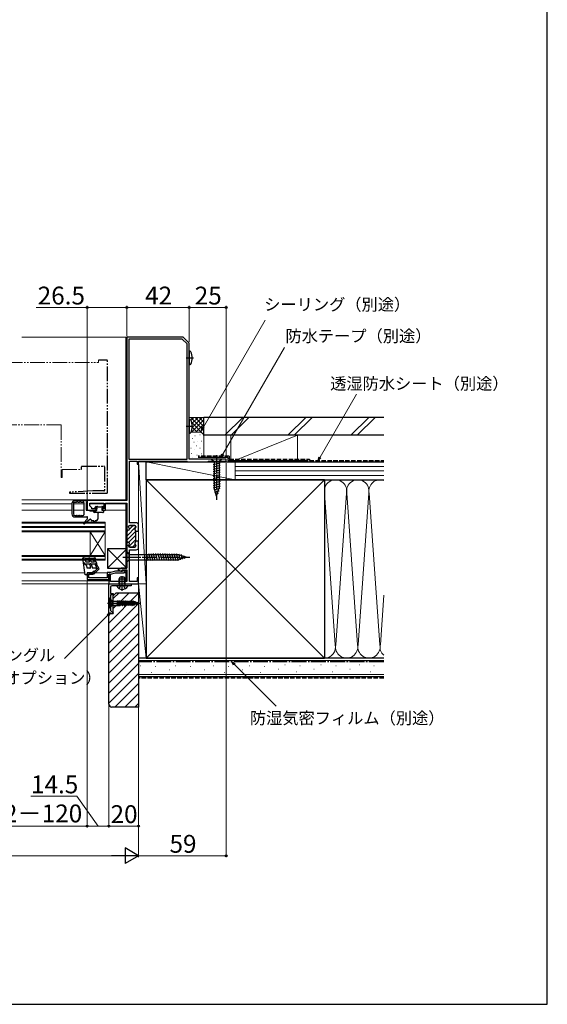
# Model space of a CAD drawing. Extents: x 0 to 1050, y 0 to 1570.
# Drawn here: x 695 to 1050, y 0 to 663 of the extents above; entities that cross this region are included whole.
import ezdxf

# ---------------------------------------------------------------- set-up
doc = ezdxf.new("R2010")
doc.units = 0
for name, pattern in [('YCENTER_1', [13, 10, -1, 1, -1]), ('YDIVIDE_1', [15, 10, -1, 1, -1, 1, -1]), ('YHIDDEN_1', [4, 3, -1])]:
    doc.linetypes.add(name, pattern=pattern)
for name, color, linetype, lineweight in [('YKK_11', 7, 'CONTINUOUS', 30), ('YKK_12', 2, 'CONTINUOUS', 13), ('YKK_13', 4, 'CONTINUOUS', 30), ('YKK_D', 6, 'CONTINUOUS', 13), ('YKK_ZWAK', 7, 'CONTINUOUS', 30), ('YSS_K', 3, 'CONTINUOUS', 13), ('YSS_KE', 3, 'CONTINUOUS', 30)]:
    doc.layers.add(name, color=color, linetype=linetype, lineweight=lineweight)
doc.styles.add('text-b', font='txt', dxfattribs={"bigfont": 'extfont2.shx'})

msp = doc.modelspace()

# ---------------------------------------------------------------- linework, layer by layer
at = {"layer": 'YKK_11', "linetype": 'ByBlock', "lineweight": -2, "ltscale": 0.5}
for p, q in [((767, 449), (767, 339)), ((805, 449), (767, 449)), ((768.4, 447.6), (768.4, 366.9)), ((804.42, 447.6), (768.4, 447.6)), ((807.6, 444.42), (804.42, 447.6)), ((809, 445), (805, 449)), ((807.6, 366.9), (807.6, 444.42)), ((809, 367), (809, 445)), ((768.4, 366.9), (807.6, 366.9)), ((768.8, 324.1), (768.8, 365.5)), ((768.8, 365.5), (774, 365.5)), ((774, 365.5), (774, 363.5)), ((775, 363.5), (775, 365.5)), ((775, 365.5), (807.4, 365.5)), ((807.4, 365.5), (807.6, 365.3)), ((807.6, 365.3), (807.9, 365)), ((807.9, 365), (808.8, 365)), ((808.8, 365), (808.97, 365.1)), ((808.97, 365.1), (809.15, 365.2)), ((834, 367), (809, 367)), ((809.15, 365.2), (820.85, 365.2)), ((820.85, 365.2), (821.03, 365.1)), ((821.03, 365.1), (821.2, 365)), ((821.2, 365), (821.5, 365)), ((821.5, 365), (821.8, 365.3)), ((821.8, 365.3), (822, 365.5)), ((822, 365.5), (833, 365.5)), ((833, 365.5), (833.2, 365.3)), ((833.2, 365.3), (833.5, 365)), ((833.5, 365), (834, 365)), ((834, 365), (834, 367)), ((774, 363.5), (775, 363.5)), ((767, 339), (740.5, 339)), ((740.5, 339), (740.5, 332.5)), ((740.5, 332.5), (746.5, 332.5)), ((742.3, 335.4), (742.3, 337.2)), ((742.3, 337.2), (751.7, 337.2)), ((743.5, 334.2), (742.3, 335.4)), ((743.5, 333.5), (743.5, 334.2)), ((746.5, 333.5), (743.5, 333.5)), ((746.5, 332.5), (746.5, 333.5)), ((751.7, 333.5), (750.5, 333.5)), ((750.5, 333.5), (750.5, 332.5)), ((750.5, 332.5), (752.7, 332.5)), ((751.7, 337.2), (751.7, 333.5)), ((752.7, 332.5), (752.7, 337.2)), ((752.7, 337.2), (767, 337.2)), ((767, 337.2), (767, 319)), ((767, 319), (768.1, 319)), ((768.3, 321.04), (768.3, 321.5)), ((773.4, 324.1), (768.8, 324.1)), ((769.1, 322.3), (772.4, 322.3)), ((773.2, 321.5), (773.2, 321.18)), ((773.2, 318.41), (773.2, 318.4)), ((773.2, 318.4), (773.2, 318.35)), ((773.2, 318.35), (775, 318.35)), ((774.88, 319.27), (775, 319.45)), ((774.88, 318.72), (774.88, 319.27)), ((775, 318.54), (774.88, 318.72)), ((775, 319.45), (775, 322.5)), ((775, 318.35), (775, 318.54)), ((775, 311.65), (773.2, 311.65)), ((773.2, 311.65), (773.2, 311.58)), ((774.88, 311.27), (775, 311.45)), ((775, 311.45), (775, 311.65)), ((768.1, 311), (767, 311)), ((767, 311), (767, 293.5)), ((768.3, 308.5), (768.3, 308.95)), ((768.8, 284.5), (768.8, 305.9)), ((768.8, 305.9), (773.4, 305.9)), ((772.4, 307.7), (769.1, 307.7)), ((773.2, 308.81), (773.2, 308.5)), ((774.88, 310.72), (774.88, 311.27)), ((775, 310.54), (774.88, 310.72)), ((775, 307.5), (775, 310.54)), ((761.65, 293.43), (761.15, 292.56)), ((761.15, 292.56), (763, 291.5)), ((762.45, 292.97), (761.65, 293.43)), ((762.9, 293.21), (762.45, 292.97)), ((763.2, 293.5), (762.9, 293.21)), ((767, 293.5), (763.2, 293.5)), ((763.9, 291.5), (763.9, 292.5)), ((763.9, 292.5), (767, 292.5)), ((765, 292.2), (764.7, 291.9)), ((764.7, 291.9), (764.7, 291.5)), ((767, 292.5), (767, 284.5)), ((744.5, 290.5), (740.5, 290.5)), ((740.5, 290.5), (740.5, 286)), ((740.5, 286), (755, 286)), ((741.6, 287.1), (741.6, 289.4)), ((741.6, 289.4), (744.5, 289.4)), ((753.9, 287.1), (741.6, 287.1)), ((744.5, 289.4), (744.5, 290.5)), ((756.04, 290.6), (753.9, 290.6)), ((753.9, 290.6), (753.9, 287.1)), ((755, 286), (755, 289.5)), ((755, 289.5), (756.19, 289.5)), ((755, 288.95), (755, 283)), ((759.4, 291.5), (756.04, 290.6)), ((756.1, 284.5), (756.1, 288.95)), ((756.19, 289.5), (759.54, 290.4)), ((764.7, 291.5), (759.4, 291.5)), ((759.54, 290.4), (765, 290.4)), ((763, 291.5), (763.9, 291.5)), ((765.8, 291.2), (765.8, 291.4)), ((775, 287), (774, 287)), ((774, 287), (774, 284.5)), ((775, 283), (775, 287)), ((755, 283), (775, 283)), ((755, 263), (755, 283)), ((755, 283), (770, 283)), ((756, 280.7), (756, 276.5)), ((767, 284.5), (756.1, 284.5)), ((770, 281.7), (757, 281.7)), ((774, 284.5), (768.8, 284.5)), ((770, 283), (770, 281.7)), ((756, 276.5), (758, 276.5)), ((758, 275.5), (756, 275.5)), ((756, 275.5), (756, 264.97)), ((758, 276.5), (758, 275.5)), ((757.94, 263), (755, 263)), ((756, 264.97), (758.04, 263.26)), ((758.04, 263.26), (757.94, 263))]:
    msp.add_line(p, q, dxfattribs=at)
at = {"layer": 'YKK_11', "linetype": 'Continuous', "lineweight": 13}
for p, q in [((767, 315.15), (773.2, 321.35)), ((767, 317.98), (768.01, 319)), ((767, 312.32), (773.19, 318.52)), ((768.9, 319.88), (771.31, 322.3)), ((768.42, 308.08), (773.2, 312.87)), ((768.43, 310.92), (773.2, 315.7)), ((770.86, 307.7), (772.72, 309.56))]:
    msp.add_line(p, q, dxfattribs=at)
at = {"layer": 'YKK_11', "linetype": 'ByBlock', "lineweight": 30, "ltscale": 0.5}
for p, q in [((767, 319.3), (767, 311)), ((768.1, 319), (767.3, 319)), ((768.3, 321.5), (768.3, 321.04)), ((772.4, 322.3), (769.1, 322.3)), ((773.2, 321.18), (773.2, 321.5)), ((773.2, 318.4), (773.2, 318.41)), ((773.2, 311.58), (773.2, 318.4)), ((767, 311), (768.1, 311)), ((768.3, 308.95), (768.3, 308.5)), ((769.1, 307.7), (772.4, 307.7)), ((773.2, 308.5), (773.2, 308.81))]:
    msp.add_line(p, q, dxfattribs=at)
at = {"layer": 'YKK_11', "linetype": 'ByBlock', "lineweight": -2, "ltscale": 0.5}
for centre, radius, start, end in [((768.1, 319.8), 0.8, 270.00001, 359.99999), ((769.1, 321.5), 0.8, 90.00001, 179.99999), ((769.1, 321.04), 0.8, 179.99999, 231.31781), ((768.1, 319.8), 0.8, 359.99999, 51.31781), ((772.4, 321.5), 0.8, 0.00001, 89.99999), ((773.2, 319.8), 0.8, 120, 240), ((772.4, 321.18), 0.8, 300.00001, 0.00004), ((772.4, 318.41), 0.8, 359.99996, 59.99999), ((773.4, 322.5), 1.6, 0.00001, 89.99999), ((772.4, 311.58), 0.8, 300.00001, 0.00004), ((768.1, 310.2), 0.8, 0.00001, 89.99999), ((769.1, 308.95), 0.8, 128.68219, 180.00001), ((769.1, 308.5), 0.8, 180.00001, 269.99999), ((768.1, 310.2), 0.8, 308.68219, 0.00001), ((773.2, 310.2), 0.8, 120, 240), ((772.4, 308.5), 0.8, 270.00001, 359.99999), ((772.4, 308.81), 0.8, 359.99996, 59.99999), ((773.4, 307.5), 1.6, 270.00001, 359.99999), ((765, 291.4), 0.8, 0.00001, 89.99999), ((755.55, 288.95), 0.55, 359.99999, 180.00001), ((765, 291.2), 0.8, 270.00001, 359.99999), ((757, 280.7), 1, 90.00001, 179.99999)]:
    msp.add_arc(centre, radius, start, end, dxfattribs=at)
at = {"layer": 'YKK_11', "linetype": 'ByBlock', "lineweight": 30, "ltscale": 0.5}
for centre, start, end in [((768.1, 319.8), 270.00001, 359.99999), ((769.1, 321.5), 90.00001, 179.99999), ((769.1, 321.04), 179.99999, 231.31781), ((768.1, 319.8), 359.99999, 51.31781), ((772.4, 321.5), 0.00001, 89.99999), ((773.2, 319.8), 120, 240), ((772.4, 321.18), 300.00001, 0.00004), ((772.4, 318.41), 359.99996, 59.99999), ((772.4, 311.58), 300.00001, 0.00004), ((768.1, 310.2), 0.00001, 89.99999), ((769.1, 308.95), 128.68219, 180.00001), ((769.1, 308.5), 180.00001, 269.99999), ((768.1, 310.2), 308.68219, 0.00001), ((773.2, 310.2), 120, 240), ((772.4, 308.5), 270.00001, 359.99999), ((772.4, 308.81), 359.99996, 59.99999)]:
    msp.add_arc(centre, 0.8, start, end, dxfattribs=at)
at = {"layer": 'YKK_12'}
for p, q in [((696.51, 449), (766.5, 449)), ((766.5, 449), (766.5, 339)), ((766.5, 339.5), (696.51, 339.5)), ((730.2, 336.9), (696.51, 336.9)), ((730.2, 332.5), (696.51, 332.5)), ((738.2, 336.9), (731.2, 336.9)), ((738.2, 332.5), (731.2, 332.5)), ((740.5, 336.9), (739.7, 336.9)), ((740.8, 332.5), (740, 332.5)), ((751.7, 336.9), (742.3, 336.9)), ((746.2, 332.5), (746.8, 332.5)), ((752.4, 332.5), (766.5, 332.5)), ((766.5, 336.9), (752.7, 336.9)), ((766.5, 337.2), (766.5, 293.5)), ((752.5, 324.5), (696.51, 324.5)), ((752.5, 323.8), (696.51, 323.8)), ((752.5, 321.5), (696.51, 321.5)), ((696.51, 321), (752.5, 321)), ((752.5, 321), (696.51, 321)), ((696.51, 318.7), (752.5, 318.7)), ((752.5, 318), (752.5, 324.5)), ((696.51, 318), (752.5, 318)), ((742.5, 318), (742.5, 302)), ((752.5, 318), (742.5, 302)), ((752.5, 302), (742.5, 318)), ((752.5, 318), (752.5, 302)), ((752.5, 302), (696.51, 302)), ((752.5, 301.3), (696.51, 301.3)), ((696.51, 299.7), (752.5, 299.7)), ((696.51, 299), (752.5, 299)), ((752.5, 299), (752.5, 302)), ((766.5, 292.5), (766.5, 284.5)), ((738.8, 290.5), (696.51, 290.5)), ((696.51, 285), (755, 285)), ((744.2, 290.5), (745.21, 290.5)), ((745.91, 290.5), (754.1, 290.5)), ((765.39, 290.5), (766.5, 290.5)), ((696.51, 283), (766.5, 283))]:
    msp.add_line(p, q, dxfattribs=at)
at = {"layer": 'YKK_12', "linetype": 'YDIVIDE_1'}
for p, q in [((462, 432), (748, 432)), ((748, 432), (748, 433.2)), ((723, 390), (452.5, 390)), ((723, 390), (723, 354.75)), ((723.5, 354.75), (723.5, 360)), ((723.5, 360), (736.3, 360))]:
    msp.add_line(p, q, dxfattribs=at)
at = {"layer": 'YKK_12', "linetype": 'YDIVIDE_1', "lineweight": -2}
for p, q in [((753.7, 433.5), (748.3, 433.5)), ((754, 344.3), (754, 433.2)), ((736.6, 360.3), (736.6, 361.8)), ((736.9, 362.1), (751.7, 362.1)), ((752, 361.8), (752, 345.8)), ((744.29, 345.5), (728.83, 344.68)), ((751.7, 345.5), (744.31, 345.5)), ((728.84, 344), (753.7, 344))]:
    msp.add_line(p, q, dxfattribs=at)
for centre, radius, start, end in [((748.3, 433.2), 0.3, 90, 180), ((753.7, 433.2), 0.3, 0, 90), ((736.3, 360.3), 0.3, 270, 0), ((736.9, 361.8), 0.3, 90, 180), ((751.7, 361.8), 0.3, 360, 90), ((728.84, 344.34), 0.345, 93, 270), ((744.31, 345.2), 0.3, 90, 93), ((751.7, 345.8), 0.3, 270, 0), ((753.7, 344.3), 0.3, 270, 0)]:
    msp.add_arc(centre, radius, start, end, dxfattribs=at)
at = {"layer": 'YKK_12', "linetype": 'YDIVIDE_1'}
msp.add_arc((723.25, 354.75), 0.25, 180, 0, dxfattribs=at)
at = {"layer": 'YKK_13', "linetype": 'ByBlock', "lineweight": -2, "ltscale": 0.5}
for p, q in [((809, 439.5), (809, 430.5)), ((809.78, 439.5), (809, 439.5)), ((810.25, 439.17), (809.78, 439.5)), ((809.78, 430.5), (810.25, 430.82)), ((809, 430.5), (809.78, 430.5)), ((809, 393.5), (809, 384.5)), ((809.78, 393.5), (809, 393.5)), ((810.25, 393.17), (809.78, 393.5)), ((809, 384.5), (809.78, 384.5)), ((809.78, 384.5), (810.25, 384.82))]:
    msp.add_line(p, q, dxfattribs=at)
at = {"layer": 'YKK_13', "linetype": 'YCENTER_1', "lineweight": -2, "ltscale": 0.5}
for p, q in [((807, 435), (812, 435)), ((807, 389), (812, 389))]:
    msp.add_line(p, q, dxfattribs=at)
at = {"layer": 'YKK_13'}
for p, q in [((831, 367), (824, 367)), ((824, 367), (825.75, 365.25)), ((825.75, 365.25), (829.25, 365.25)), ((825.75, 365.25), (825.75, 347.55)), ((831, 367), (829.25, 365.25)), ((829.25, 365.25), (829.25, 347.55)), ((829.8, 364.2), (825.2, 362.97)), ((829.8, 362.65), (825.2, 361.41)), ((829.8, 361.09), (825.2, 359.86)), ((829.8, 359.54), (825.2, 358.31)), ((829.8, 357.99), (825.2, 356.75)), ((829.8, 356.43), (825.2, 355.2)), ((829.8, 354.88), (825.2, 353.65)), ((829.8, 353.33), (825.2, 352.1)), ((829.8, 351.77), (825.2, 350.54)), ((829.8, 350.22), (825.2, 348.99)), ((829.8, 348.67), (825.2, 347.44)), ((829.68, 347.08), (825.66, 346.01)), ((827.5, 342), (825.75, 347.55)), ((827.5, 342), (825.75, 347.55)), ((829.15, 345.39), (826.11, 344.57)), ((827.5, 342), (829.25, 347.55)), ((732.2, 339), (739.9, 339)), ((732.2, 338), (733.08, 338)), ((734.32, 338), (735.08, 338)), ((736.32, 338), (737.7, 338)), ((740.2, 338.7), (740.2, 338.1)), ((828.61, 343.69), (826.56, 343.14)), ((730.2, 337), (730.2, 330)), ((731.2, 337), (731.2, 330)), ((738.2, 337.5), (738.2, 329.5)), ((739.7, 337.8), (739.7, 332.8)), ((739.7, 337.8), (739.9, 337.8)), ((740, 332.5), (742, 332.5)), ((742, 332.5), (742.3, 332.2)), ((742.3, 332.2), (746.5, 332.2)), ((744.5, 332), (744.5, 332.2)), ((745.69, 334.51), (746.19, 335.01)), ((746.34, 334), (745.9, 334)), ((746.4, 335.1), (747.4, 335.1)), ((746.8, 332.5), (746.8, 333.53)), ((747.6, 334.9), (750.2, 334.9)), ((751.1, 334), (750.2, 334)), ((750.2, 334), (750.2, 332.8)), ((750.4, 335.1), (751.1, 335.1)), ((750.5, 332.5), (751, 332.5)), ((751.3, 332.2), (751.3, 331.3)), ((751.4, 334.8), (751.4, 334.3)), ((732.2, 329), (733.08, 329)), ((732.2, 328), (739.95, 328)), ((734.32, 329), (735.08, 329)), ((736.32, 329), (737.7, 329)), ((740.5, 326.5), (738.11, 323.97)), ((742.18, 326.38), (738.66, 323.39)), ((740.5, 327.45), (740.5, 326.5)), ((744.8, 325.5), (743.5, 325.5)), ((744.8, 325), (744.8, 325.5)), ((751, 331), (745.5, 331)), ((746.5, 325.5), (745.8, 325.5)), ((745.8, 325), (745.8, 325.5)), ((747.5, 330), (747.5, 326.5)), ((767, 306.5), (754, 293.5)), ((754, 306.5), (767, 293.5)), ((767, 306.5), (754, 306.5)), ((754, 306.5), (754, 293.5)), ((767, 293.5), (767, 306.5)), ((739, 289), (737.5, 300.16)), ((739, 300.3), (737.85, 300.49)), ((737.99, 300.22), (738.09, 299.5)), ((739.05, 298.94), (738.09, 299.5)), ((738.09, 299.5), (745.7, 299.5)), ((739, 300.3), (741.2, 300.3)), ((739.05, 298.94), (739.5, 297.7)), ((741.4, 300.5), (741.8, 300.5)), ((741.53, 298.82), (741.94, 297.7)), ((742, 300.3), (744.8, 300.3)), ((742.47, 299.17), (743, 297.7)), ((744.77, 298.75), (745.37, 297.7)), ((745, 300.5), (745.53, 300.5)), ((746.96, 296.95), (745.63, 299.25)), ((745.96, 299.95), (745.7, 300.4)), ((767, 304.5), (768.75, 302.75)), ((767, 304.5), (767, 297.5)), ((767, 297.5), (768.75, 299.25)), ((768.75, 299.25), (768.75, 302.75)), ((768.75, 302.75), (801.45, 302.75)), ((768.75, 299.25), (801.45, 299.25)), ((780.14, 303.3), (781.37, 298.7)), ((781.69, 303.3), (782.92, 298.7)), ((783.24, 303.3), (784.48, 298.7)), ((784.8, 303.3), (786.03, 298.7)), ((786.35, 303.3), (787.58, 298.7)), ((787.9, 303.3), (789.14, 298.7)), ((789.46, 303.3), (790.69, 298.7)), ((791.01, 303.3), (792.24, 298.7)), ((792.56, 303.3), (793.79, 298.7)), ((794.11, 303.3), (795.35, 298.7)), ((795.67, 303.3), (796.9, 298.7)), ((797.22, 303.3), (798.45, 298.7)), ((798.77, 303.3), (800.01, 298.7)), ((800.33, 303.3), (801.56, 298.7)), ((807, 301), (801.45, 302.75)), ((807, 301), (801.45, 299.25)), ((807, 301), (801.45, 299.25)), ((801.91, 303.18), (802.99, 299.15)), ((803.61, 302.64), (804.42, 299.61)), ((805.3, 302.11), (805.85, 300.06)), ((738.39, 297.3), (738.49, 296.51)), ((738.5, 296.5), (746.7, 296.5)), ((738.5, 296.5), (739.65, 295.83)), ((739.5, 297.7), (741.94, 297.7)), ((739.65, 295.83), (740.5, 293.5)), ((742.22, 293.5), (740.5, 293.5)), ((742.09, 295.82), (742.69, 294.17)), ((743, 297.7), (745.37, 297.7)), ((743.03, 296.17), (744, 293.5)), ((746.24, 293.5), (744, 293.5)), ((745.19, 289.77), (748.5, 293.08)), ((747.98, 293.98), (745.35, 291.35)), ((745.81, 295.75), (746.67, 294.25)), ((748.5, 293.08), (746.67, 296.25)), ((754, 293.5), (767, 293.5)), ((739.8, 289), (739, 289)), ((740.5, 290.5), (744, 290.5)), ((740.5, 290.5), (740.5, 289.7)), ((744, 290.5), (744.6, 291.3)), ((744.83, 290.12), (745.35, 290.64)), ((762, 286.3), (762.7, 287.7)), ((762, 283.1), (762, 286.3)), ((762, 286.3), (766, 286.3)), ((762.38, 283.1), (762.38, 287.05)), ((762.7, 287.7), (765.3, 287.7)), ((764, 278.2), (764, 288.18)), ((765.3, 287.7), (766, 286.3)), ((765.62, 283.1), (765.62, 287.05)), ((766, 283.1), (766, 286.3)), ((767.6, 281.7), (760.4, 281.7)), ((761.95, 279.73), (762.86, 281.54)), ((762, 283.1), (766, 283.1)), ((762, 283.1), (762.14, 282.28)), ((762.38, 283.1), (762.14, 282.08)), ((764, 282.15), (762.86, 281.54)), ((764, 282.15), (765.15, 281.54)), ((766.05, 279.73), (765.15, 281.54)), ((765.62, 283.1), (765.86, 282.08)), ((766, 283.1), (765.86, 282.28)), ((755.25, 273.5), (755, 273.5)), ((755, 273.5), (755, 266.5)), ((757.2, 271.55), (755.25, 273.5)), ((755.25, 273.5), (755.25, 266.5)), ((755, 266.5), (755.25, 266.5)), ((757.2, 268.45), (755.25, 266.5)), ((757.2, 271.55), (757.2, 268.45)), ((757.2, 271.55), (757.76, 271.4)), ((757.2, 268.45), (757.76, 268.6)), ((757.42, 268.45), (762.58, 268.45)), ((757.76, 271.4), (760.66, 271.4)), ((757.76, 271.4), (757.76, 268.6)), ((757.76, 268.6), (760.66, 268.6)), ((761.5, 271.27), (760.66, 271.4)), ((760.66, 271.4), (760.66, 268.6)), ((761.5, 268.72), (760.66, 268.6)), ((761.5, 271.27), (761.5, 268.72)), ((761.5, 271.27), (761.94, 271.27)), ((761.5, 268.72), (762, 268.72)), ((762.31, 271.36), (761.94, 271.27)), ((762, 268.72), (762, 270.4)), ((762.55, 268.8), (762, 270.4)), ((762, 270.4), (762.75, 268.45)), ((762.04, 268.8), (762, 268.72)), ((762.02, 271.29), (762.75, 268.45)), ((762.04, 268.8), (762.55, 268.8)), ((762.3, 271.37), (762.85, 268.45)), ((762.31, 271.36), (762.4, 271.2)), ((762.4, 271.2), (763.2, 271.2)), ((762.4, 271.2), (763.05, 268.8)), ((762.75, 268.45), (762.55, 268.8)), ((762.75, 268.45), (762.85, 268.45)), ((762.85, 268.45), (763.05, 268.8)), ((763.04, 268.8), (763.85, 268.8)), ((763.4, 271.55), (763.2, 271.2)), ((763.2, 271.2), (763.85, 268.8)), ((763.4, 271.55), (763.5, 271.55)), ((763.4, 271.55), (764.05, 268.45)), ((763.5, 271.55), (763.7, 271.2)), ((763.5, 271.55), (764.15, 268.45)), ((763.7, 271.2), (764.35, 268.8)), ((763.7, 271.2), (764.5, 271.2)), ((764.05, 268.45), (763.85, 268.8)), ((764.05, 268.45), (764.15, 268.45)), ((764.15, 268.45), (764.35, 268.8)), ((764.35, 268.8), (765.15, 268.8)), ((764.7, 271.55), (764.5, 271.2)), ((764.5, 271.2), (765.15, 268.8)), ((764.7, 271.55), (764.8, 271.55)), ((764.7, 271.55), (765.35, 268.45)), ((764.8, 271.55), (765, 271.2)), ((764.8, 271.55), (765.45, 268.45)), ((765, 271.2), (765.65, 268.8)), ((765, 271.2), (765.8, 271.2)), ((765.35, 268.45), (765.15, 268.8)), ((765.35, 268.45), (765.45, 268.45)), ((765.45, 268.45), (765.65, 268.8)), ((765.65, 268.8), (766.45, 268.8)), ((766, 271.55), (765.8, 271.2)), ((765.8, 271.2), (766.45, 268.8)), ((766, 271.55), (766.1, 271.55)), ((766, 271.55), (766.65, 268.45)), ((766.1, 271.55), (766.3, 271.2)), ((766.1, 271.55), (766.75, 268.45)), ((766.3, 271.2), (766.95, 268.8)), ((766.3, 271.2), (767.1, 271.2)), ((766.65, 268.45), (766.45, 268.8)), ((766.65, 268.45), (766.75, 268.45)), ((766.75, 268.45), (766.95, 268.8)), ((766.95, 268.8), (767.75, 268.8)), ((767.3, 271.55), (767.1, 271.2)), ((767.1, 271.2), (767.75, 268.8)), ((767.3, 271.55), (767.4, 271.55)), ((767.3, 271.55), (767.95, 268.45)), ((767.4, 271.55), (767.6, 271.2)), ((767.4, 271.55), (768.05, 268.45)), ((767.6, 271.2), (768.25, 268.8)), ((767.6, 271.2), (768.4, 271.2)), ((767.95, 268.45), (767.75, 268.8)), ((767.95, 268.45), (768.05, 268.45)), ((768.05, 268.45), (768.25, 268.8)), ((768.25, 268.8), (769.05, 268.8)), ((768.6, 271.55), (768.4, 271.2)), ((768.4, 271.2), (769.05, 268.8)), ((768.6, 271.55), (768.7, 271.55)), ((768.6, 271.55), (769.25, 268.45)), ((768.7, 271.55), (768.9, 271.2)), ((768.7, 271.55), (769.35, 268.45)), ((768.9, 271.2), (769.55, 268.8)), ((768.9, 271.2), (769.7, 271.2)), ((769.25, 268.45), (769.05, 268.8)), ((769.25, 268.45), (769.35, 268.45)), ((769.35, 268.45), (769.55, 268.8)), ((769.55, 268.8), (770.35, 268.8)), ((769.9, 271.55), (769.7, 271.2)), ((769.7, 271.2), (770.35, 268.8)), ((769.9, 271.55), (770, 271.55)), ((769.9, 271.55), (770.55, 268.45)), ((770, 271.55), (770.2, 271.2)), ((770, 271.55), (770.65, 268.45)), ((770.2, 271.2), (770.85, 268.8)), ((770.2, 271.2), (771, 271.2)), ((770.55, 268.45), (770.35, 268.8)), ((770.55, 268.45), (770.65, 268.45)), ((770.65, 268.45), (770.85, 268.8)), ((770.85, 268.8), (771.71, 268.8)), ((771.2, 271.55), (771, 271.2)), ((771, 271.2), (771.71, 268.8)), ((771.2, 271.55), (771.3, 271.55)), ((771.2, 271.55), (771.85, 268.55)), ((771.3, 271.55), (771.59, 271.04)), ((771.95, 268.55), (771.3, 271.55)), ((771.59, 271.04), (772.31, 269.17)), ((772.31, 270.82), (771.59, 271.04)), ((771.85, 268.55), (771.71, 268.8)), ((771.85, 268.55), (771.95, 268.55)), ((771.95, 268.55), (772.31, 269.17)), ((772.5, 271.15), (772.31, 270.82)), ((772.31, 270.82), (772.99, 269.38)), ((772.99, 269.38), (772.31, 269.17)), ((772.5, 271.15), (772.6, 271.15)), ((773.15, 269.1), (772.5, 271.15)), ((772.6, 271.15), (772.89, 270.64)), ((772.6, 271.15), (773.25, 269.1)), ((773.51, 269.54), (772.89, 270.64)), ((773.64, 270.41), (772.89, 270.64)), ((773.15, 269.1), (772.99, 269.38)), ((773.15, 269.1), (773.25, 269.1)), ((773.25, 269.1), (773.51, 269.54)), ((774.36, 269.8), (773.51, 269.54)), ((773.8, 270.7), (773.64, 270.41)), ((773.64, 270.41), (774.35, 269.81)), ((773.8, 270.7), (773.9, 270.7)), ((773.8, 270.7), (774.45, 269.65)), ((773.9, 270.7), (774.55, 269.65)), ((774.15, 270.25), (774.7, 269.9)), ((775, 270), (774.18, 270.25)), ((774.45, 269.65), (774.55, 269.65)), ((774.55, 269.65), (774.7, 269.9)), ((775, 270), (774.7, 269.9))]:
    msp.add_line(p, q, dxfattribs=at)
at = {"layer": 'YKK_13', "linetype": 'YCENTER_1'}
for p, q in [((827.5, 369.5), (827.5, 339.5)), ((764.5, 301), (809.5, 301)), ((754, 270), (776, 270))]:
    msp.add_line(p, q, dxfattribs=at)
at = {"layer": 'YKK_13', "linetype": 'YHIDDEN_1'}
for p, q in [((755, 272.1), (756.92, 271.14)), ((755, 267.9), (756.92, 268.85)), ((756.92, 271.14), (757.2, 270)), ((756.92, 268.85), (757.2, 270))]:
    msp.add_line(p, q, dxfattribs=at)
at = {"layer": 'YKK_13', "linetype": 'ByBlock', "lineweight": -2, "ltscale": 0.5}
for centre in [(799, 435), (799, 389)]:
    msp.add_arc(centre, 12, 339.6456, 20.35442, dxfattribs=at)
at = {"layer": 'YKK_13'}
for centre, radius, start, end in [((732.2, 337), 2, 90, 180), ((732.2, 337), 1, 90, 180), ((733.08, 338.5), 0.5, 270, 321.31781), ((733.7, 338), 0.3, 38.68219, 141.31781), ((734.32, 338.5), 0.5, 218.68219, 270), ((735.08, 338.5), 0.5, 270, 321.31781), ((735.7, 338), 0.3, 38.68219, 141.31781), ((736.32, 338.5), 0.5, 218.68219, 270), ((737.7, 337.5), 0.5, 0, 90), ((739.9, 338.7), 0.3, 0, 90), ((739.9, 338.1), 0.3, 270, 0), ((740, 332.8), 0.3, 180, 270), ((745.5, 332), 1, 180, 270), ((745.9, 334.3), 0.3, 135, 270), ((746.4, 334.8), 0.3, 90, 135), ((746.34, 334.3), 0.3, 270, 326.94427), ((746.5, 332.5), 0.3, 270, 0), ((746.8, 334), 0.25, 303.05573, 146.94427), ((747.1, 333.53), 0.3, 123.05573, 180), ((747.4, 334.9), 0.2, 0, 90), ((750.4, 334.9), 0.2, 90, 180), ((750.5, 332.8), 0.3, 180, 270), ((751, 332.2), 0.3, 0, 90), ((751.1, 334.8), 0.3, 0, 90), ((751.1, 334.3), 0.3, 270, 0), ((732.2, 330), 2, 180, 270), ((732.2, 330), 1, 180, 270), ((733.08, 328.5), 0.5, 38.68219, 90), ((733.7, 329), 0.3, 218.68219, 321.31781), ((734.32, 328.5), 0.5, 90, 141.31781), ((735.08, 328.5), 0.5, 38.68219, 90), ((735.7, 329), 0.3, 218.68219, 321.31781), ((736.32, 328.5), 0.5, 90, 141.31781), ((737.7, 329.5), 0.5, 270, 0), ((739.95, 328.3), 0.3, 270, 318.18969), ((740.4, 327.9), 0.3, 311.81031, 138.18969), ((740.8, 327.45), 0.3, 131.81031, 180), ((742.5, 326), 0.5, 0, 130.32855), ((743.5, 326), 0.5, 180, 270), ((745.3, 325), 0.5, 180, 0), ((746.5, 326.5), 1, 270, 0), ((748.5, 330), 1, 90, 180), ((751, 331.3), 0.3, 270, 0), ((738.4, 323.7), 0.4, 136.36527, 310.32855), ((737.8, 300.2), 0.3, 80.37268, 187.31763), ((741.4, 300.3), 0.2, 90, 180), ((742, 299), 0.5, 19.99999, 199.99999), ((741.8, 300.3), 0.2, 0, 90), ((745.2, 299), 0.5, 30, 210), ((745, 300.3), 0.2, 90, 180), ((745.53, 300.3), 0.2, 30, 90), ((745.7, 299.8), 0.3, 270, 30), ((742.56, 296), 0.5, 20.00003, 200.00003), ((742.22, 294), 0.5, 270, 20.00003), ((746.24, 296), 0.5, 30.00004, 209.99995), ((746.24, 294), 0.5, 270, 29.99999), ((746.7, 296.8), 0.3, 270, 30), ((739.8, 289.7), 0.7, 270, 0), ((745, 291), 0.5, 314.99869, 143.1273), ((745.01, 289.95), 0.25, 134.98024, 315.00232), ((760.4, 281.54), 0.154, 90, 207.28096), ((764, 283.4), 4.2, 207.28096, 332.71904), ((761.65, 282.2), 0.5, 270, 10.09096), ((766.35, 282.2), 0.5, 169.90904, 270), ((767.6, 281.54), 0.154, 332.71904, 90)]:
    msp.add_arc(centre, radius, start, end, dxfattribs=at)
at = {"layer": 'YKK_D'}
for p, q in [((740.5, 469), (706, 469)), ((740.5, 339.7), (740.5, 470)), ((767, 469), (740.5, 469)), ((767, 449.7), (767, 470)), ((767, 449.7), (767, 470)), ((767, 469), (809, 469)), ((809, 445.87), (809, 470)), ((809, 445.87), (809, 470)), ((809, 469), (834, 469)), ((834, 367.7), (834, 470)), ((818.6, 388.53), (860.07, 460.36)), ((831.72, 370.21), (873.19, 442.05)), ((897.12, 368.2), (921.67, 410.73)), ((834, 364.3), (834, 99)), ((740.5, 285.3), (740.5, 119)), ((740.5, 285.3), (740.5, 119)), ((754.28, 261.97), (725.1, 232.79)), ((839.44, 228.69), (867.46, 200.67)), ((755, 202), (755, 119)), ((755, 202), (755, 119)), ((775, 202), (775, 99)), ((775, 202), (775, 119)), ((775, 202), (775, 99)), ((733.46, 140), (702.46, 140)), ((747.75, 120), (733.46, 140)), ((609.5, 120), (740.5, 120)), ((740.5, 120), (755, 120)), ((755, 120), (775, 120)), ((285.5, 100), (764.5, 100)), ((775, 100), (834, 100))]:
    msp.add_line(p, q, dxfattribs=at)
at = {"layer": 'YKK_D', "linetype": 'ByBlock', "lineweight": -2}
for p, q in [((817.33, 386.32), (818.01, 388.87)), ((817.33, 386.32), (818.6, 388.53)), ((819.19, 388.19), (817.33, 386.32)), ((830.44, 368), (831.12, 370.55)), ((830.44, 368), (831.72, 370.21)), ((832.31, 369.87), (830.44, 368)), ((895.84, 366), (896.53, 368.55)), ((895.84, 366), (897.12, 368.2)), ((897.71, 367.86), (895.84, 366)), ((753.8, 262.45), (756.08, 263.77)), ((756.08, 263.77), (754.28, 261.97)), ((756.08, 263.77), (754.76, 261.49)), ((838.96, 228.21), (837.64, 230.5)), ((837.64, 230.5), (839.92, 229.18)), ((837.64, 230.5), (839.44, 228.69))]:
    msp.add_line(p, q, dxfattribs=at)
at = {"layer": 'YKK_D', "lineweight": -2}
for p, q in [((775, 100), (756.81, 100)), ((775, 100), (765.91, 105.25)), ((765.91, 105.25), (765.91, 94.75)), ((775, 100), (765.91, 94.75))]:
    msp.add_line(p, q, dxfattribs=at)
at = {"layer": 'YKK_D', "linetype": 'ByBlock', "lineweight": -2}
for centre in [(740.5, 469), (767, 469), (767, 469), (809, 469), (809, 469), (834, 469), (740.5, 120), (740.5, 120), (755, 120), (755, 120), (775, 120), (834, 100)]:
    msp.add_circle(centre, 0.637, dxfattribs=at)
at = {"layer": 'YKK_ZWAK'}
for p, q in [((1050, 0), (1050, 1530)), ((0, 0), (1050, 0))]:
    msp.add_line(p, q, dxfattribs=at)
at = {"layer": 'YSS_K'}
for p, q in [((819, 395), (809, 395)), ((809, 394.62), (809.37, 395)), ((810.14, 395), (819, 386.14)), ((810.28, 393.08), (812.2, 395)), ((810.69, 385), (819, 393.31)), ((810.72, 391.59), (819, 383.31)), ((810.86, 390.83), (815.03, 395)), ((810.97, 388.1), (817.86, 395)), ((812.97, 395), (819, 388.97)), ((815.8, 395), (819, 391.79)), ((818.63, 395), (819, 394.62)), ((819, 382), (819, 395)), ((833.04, 383), (845.04, 395)), ((849.28, 395), (837.28, 383)), ((875.47, 383), (887.47, 395)), ((879.71, 383), (891.71, 395)), ((917.89, 383), (929.89, 395)), ((922.14, 383), (934.14, 395)), ((816, 385), (810.31, 385)), ((810.63, 386.03), (811.66, 385)), ((810.99, 388.49), (814.49, 385)), ((813.51, 385), (819, 390.48)), ((816.33, 384.98), (819, 387.65)), ((818.21, 384.03), (819, 384.82)), ((811, 380.83), (811.2, 380.83)), ((812.19, 378.32), (812.39, 378.32)), ((812.86, 382.66), (813.06, 382.66)), ((814.53, 378.65), (814.73, 378.65)), ((816.19, 383.33), (816.39, 383.33)), ((817.2, 378.99), (817.4, 378.99)), ((819, 369.2), (819, 382.16)), ((837, 383), (837, 367)), ((882, 383), (837, 383)), ((842, 367), (882, 383)), ((882, 383), (882, 367)), ((810.22, 374.4), (810.42, 374.4)), ((812.52, 373.31), (812.72, 373.31)), ((813.92, 375.86), (814.12, 375.86)), ((816.19, 374.31), (816.39, 374.31)), ((775, 282.99), (775, 365)), ((775, 365), (780, 365)), ((775, 365), (780, 282.99)), ((780, 365), (780, 282.99)), ((780, 353), (780, 365)), ((780, 365), (840, 365)), ((780, 365), (840, 353)), ((816, 365), (809, 365)), ((810.52, 370.81), (810.72, 370.81)), ((811.19, 367.8), (811.39, 367.8)), ((814.19, 369.64), (814.39, 369.64)), ((817.2, 370.47), (817.4, 370.47)), ((837, 365), (882, 365)), ((840, 365), (840, 353)), ((940, 362), (840, 362)), ((940, 359), (840, 359)), ((780, 233), (900, 353)), ((780, 353), (900, 233)), ((840, 353), (780, 353)), ((940, 356), (840, 356)), ((840, 353), (940, 353)), ((900.16, 343.96), (907.34, 242.03)), ((914.84, 343.96), (907.66, 242.03)), ((922.34, 242.03), (915.16, 343.96)), ((929.84, 343.96), (922.66, 242.03)), ((930.16, 343.96), (937.34, 242.03)), ((780, 282.99), (775, 282.99)), ((780, 232.99), (775, 282.99)), ((780, 282.99), (775, 282.99)), ((775, 282.99), (775, 232.99)), ((780, 232.99), (780, 282.99)), ((937.66, 242.03), (940, 275.26)), ((775, 232.99), (780, 232.99)), ((900, 233), (940, 233)), ((940, 231.5), (775, 231.5)), ((776.13, 227.85), (776.33, 227.85)), ((786.12, 227.25), (786.32, 227.25)), ((799.8, 227.85), (800, 227.85)), ((809.79, 227.25), (809.99, 227.25)), ((825.27, 227.85), (825.47, 227.85)), ((835.26, 227.25), (835.46, 227.25)), ((849.45, 227.85), (849.65, 227.85)), ((859.44, 227.25), (859.64, 227.25)), ((869.19, 225.66), (869.39, 225.66)), ((873.49, 228.38), (873.69, 228.38)), ((883.47, 227.78), (883.67, 227.78)), ((893.01, 225.66), (893.21, 225.66)), ((897.7, 228.38), (897.9, 228.38)), ((907.68, 227.78), (907.88, 227.78)), ((917.22, 225.66), (917.42, 225.66)), ((923.4, 228.38), (923.6, 228.38)), ((933.39, 227.78), (933.59, 227.78)), ((775, 222), (940, 222)), ((783.7, 223.31), (783.9, 223.31)), ((795.65, 225.13), (795.85, 225.13)), ((807.37, 223.31), (807.57, 223.31)), ((819.32, 225.13), (819.52, 225.13)), ((832.83, 223.31), (833.03, 223.31)), ((844.79, 225.13), (844.99, 225.13)), ((857.01, 223.31), (857.21, 223.31)), ((881.05, 223.84), (881.25, 223.84)), ((905.26, 223.84), (905.46, 223.84)), ((930.97, 223.84), (931.17, 223.84))]:
    msp.add_line(p, q, dxfattribs=at)
for centre, radius, start, end in [((816, 382), 3, 0, 90), ((816, 370), 3, 344.53396, 0), ((907.5, 345.5), 7.5, 348.21649, 191.78353), ((922.5, 345.5), 7.5, 348.21649, 191.78353), ((937.5, 345.5), 7.5, 70.52885, 191.78353), ((900, 240.5), 7.5, 270, 11.78354), ((915, 240.5), 7.5, 168.21646, 11.78354), ((930, 240.5), 7.5, 168.21646, 11.78354), ((945, 240.5), 7.5, 168.21646, 228.18959)]:
    msp.add_arc(centre, radius, start, end, dxfattribs=at)
at = {"layer": 'YSS_KE'}
for p, q in [((819, 383), (819, 395)), ((940, 395), (819, 395)), ((940, 383), (819, 383)), ((780, 365), (940, 365)), ((780, 353), (780, 365)), ((835, 368), (815, 368)), ((835, 368), (835, 366)), ((835, 366), (889, 366)), ((900, 353), (780, 353)), ((780, 353), (780, 233)), ((780, 353), (940, 353)), ((900, 353), (900, 233)), ((940, 233), (775, 232.99)), ((775, 232.99), (775, 220.49)), ((780, 233), (900, 233)), ((940, 220.5), (775, 220.5))]:
    msp.add_line(p, q, dxfattribs=at)
at = {"layer": 'YSS_KE', "linetype": 'YHIDDEN_1'}
for p, q in [((836, 368.84), (815.17, 368.84)), ((836, 368.84), (836, 367)), ((836, 367), (890, 367)), ((890, 367), (890, 366)), ((890, 366), (940, 366)), ((940, 219.5), (775, 219.5))]:
    msp.add_line(p, q, dxfattribs=at)
at = {"layer": 'YSS_KE', "linetype": 'Continuous'}
for p, q in [((755, 256.6), (775, 276.6)), ((758, 273.07), (761.93, 277)), ((758, 266.33), (768.66, 277)), ((755, 249.86), (775, 269.86)), ((755, 243.13), (775, 263.13)), ((755, 236.39), (775, 256.39)), ((755, 229.66), (775, 249.66)), ((755, 222.92), (775, 242.92)), ((755, 216.18), (775, 236.18)), ((755, 209.45), (775, 229.45)), ((755, 202.71), (775, 222.71)), ((759.02, 200), (775, 215.98)), ((765.75, 200), (775, 209.24)), ((772.49, 200), (775, 202.51))]:
    msp.add_line(p, q, dxfattribs=at)
at = {"layer": 'YSS_KE', "linetype": 'ByBlock', "lineweight": -2, "ltscale": 0.5}
for p, q in [((758, 275), (760, 277)), ((758, 263), (758, 275)), ((760, 277), (775, 277)), ((775, 277), (775, 200)), ((755, 202), (755, 263)), ((755, 263), (758, 263)), ((775, 200), (757, 200))]:
    msp.add_line(p, q, dxfattribs=at)
at = {"layer": 'YSS_KE', "linetype": 'YCENTER_1'}
msp.add_line((940, 230.5), (775, 230.5), dxfattribs=at)
at = {"layer": 'YSS_KE', "linetype": 'ByBlock', "lineweight": -2, "ltscale": 0.5}
msp.add_arc((757, 202), 2, 180.00001, 269.99999, dxfattribs=at)

# ---------------------------------------------------------------- texts
at = {"layer": 'YKK_D', "style": 'text-b'}
for s, height, p in [('26.5', 12, (707.11, 471)), ('42', 12, (779.41, 471)), ('25', 12, (812.77, 471)), ('シーリング（別途）', 8, (859.54, 466.99)), ('防水テープ（別途）', 8, (873.82, 445.77)), ('透湿防水シート（別途）', 8, (903.89, 413.75)), ('アングル', 8, (675.29, 230.96)), ('（オプション）', 8, (673.75, 215.72)), ('防湿気密フィルム（別途）', 8, (849.86, 188.62)), ('14.5', 12, (702.62, 142)), ('WF＝W／2－120', 12, (613.84, 122.47)), ('20', 12, (756.14, 122)), ('59', 12, (795.81, 102))]:
    msp.add_text(s, height=height, dxfattribs=at).set_placement(p)

doc.saveas('drawing.dxf')
